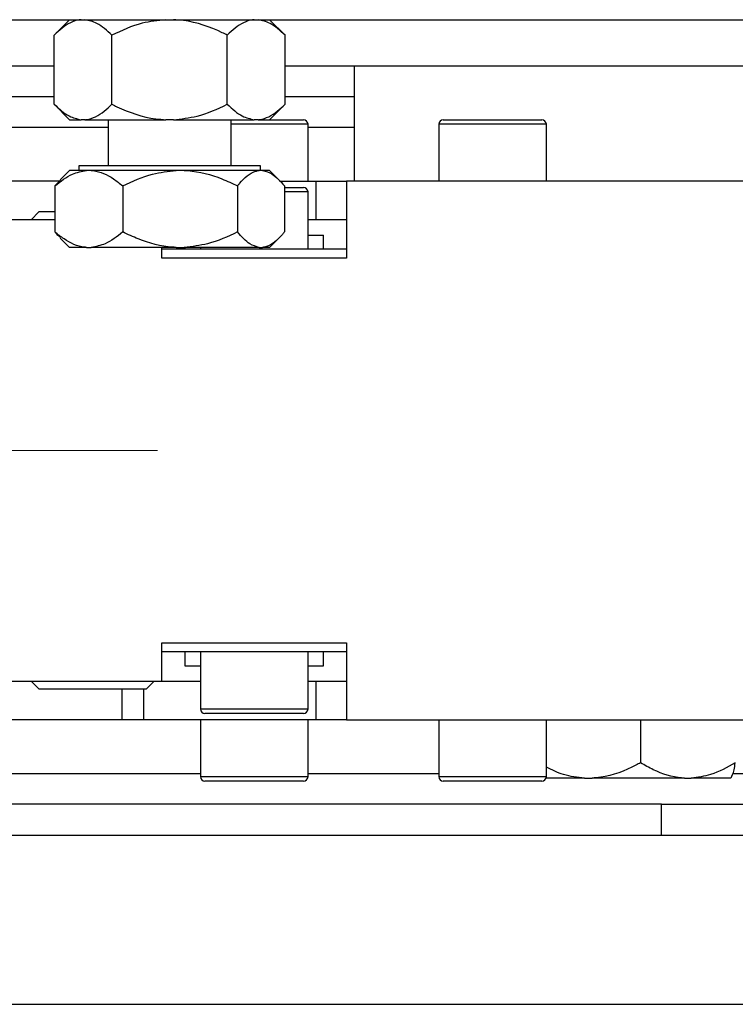
# Model space of a CAD drawing. Units: millimetres. Extents: x 20 to 410, y 10 to 287.
# Drawn here: x 289 to 291, y 87 to 90 of the extents above; entities that cross this region are included whole.
import ezdxf

# ---------------------------------------------------------------- set-up
doc = ezdxf.new("R2010")
doc.units = ezdxf.units.MM
doc.linetypes.add('CENTERX2', pattern=[20.32, 12.7, -2.54, 2.54, -2.54])

msp = doc.modelspace()

# ---------------------------------------------------------------- linework, layer by layer
at = {"color": 7, "linetype": 'Continuous', "lineweight": 25}
for p, q in [((284.624633, 90.039182), (298.804633, 90.039182)), ((288.944451, 90.039182), (288.904411, 89.999142)), ((289.504855, 89.999142), (289.464815, 90.039182)), ((288.904411, 89.819222), (288.904411, 89.999142)), ((289.054522, 89.819222), (289.054522, 89.999142)), ((289.354744, 89.819222), (289.354744, 89.999142)), ((289.504855, 89.819222), (289.504855, 89.999142)), ((287.164633, 89.919182), (288.904411, 89.919182)), ((289.504855, 89.919182), (293.384633, 89.919182)), ((289.684633, 89.919182), (289.684633, 89.619182)), ((286.804633, 89.839182), (288.904411, 89.839182)), ((289.504855, 89.839182), (289.684633, 89.839182)), ((288.904411, 89.819222), (288.944451, 89.779182)), ((289.464815, 89.779182), (289.504855, 89.819222)), ((288.944451, 89.779182), (288.9746, 89.779182)), ((288.984334, 89.779182), (288.9746, 89.779182)), ((288.984334, 89.779182), (289.194899, 89.779182)), ((289.044633, 89.779182), (289.044633, 89.659182)), ((289.214367, 89.779182), (289.194899, 89.779182)), ((289.214367, 89.779182), (289.424933, 89.779182)), ((289.364633, 89.659182), (289.364633, 89.779182)), ((289.434667, 89.779182), (289.424933, 89.779182)), ((289.434667, 89.779182), (289.464815, 89.779182)), ((289.464815, 89.779182), (289.552633, 89.779182)), ((289.564633, 89.619182), (289.564633, 89.767182)), ((289.904633, 89.767182), (289.904633, 89.619182)), ((289.916633, 89.779182), (290.037254, 89.779182)), ((290.037254, 89.779182), (290.172633, 89.779182)), ((290.184633, 89.619182), (290.184633, 89.767182)), ((288.968411, 89.659182), (288.968411, 89.647182)), ((289.440855, 89.659182), (288.968411, 89.659182)), ((289.440855, 89.647182), (289.440855, 89.659182)), ((288.944411, 89.647182), (288.920117, 89.622888)), ((288.988072, 89.647182), (288.944411, 89.647182)), ((289.000722, 89.647182), (288.988072, 89.647182)), ((289.221303, 89.647182), (289.000722, 89.647182)), ((289.242684, 89.647182), (289.221303, 89.647182)), ((289.437864, 89.647182), (289.242684, 89.647182)), ((289.446595, 89.647182), (289.437864, 89.647182)), ((289.464855, 89.647182), (289.446595, 89.647182)), ((289.489149, 89.622888), (289.464855, 89.647182)), ((288.918621, 89.619182), (287.208065, 89.619182)), ((288.921061, 89.621517), (288.906078, 89.607182)), ((288.906078, 89.607182), (288.906078, 89.487182)), ((289.082716, 89.607182), (289.082716, 89.487182)), ((289.381271, 89.607182), (289.381271, 89.487182)), ((289.490646, 89.619182), (289.584633, 89.619182)), ((289.503188, 89.607182), (289.503188, 89.487182)), ((289.503188, 89.603182), (289.552633, 89.603182)), ((289.584633, 89.619182), (289.584633, 89.519182)), ((289.584633, 89.619182), (289.664633, 89.619182)), ((289.664633, 89.619182), (289.664633, 89.419182)), ((292.224633, 89.619182), (289.664633, 89.619182)), ((289.564633, 89.443182), (289.564633, 89.591182)), ((288.864633, 89.539182), (288.844633, 89.519182)), ((288.906078, 89.539182), (288.864634, 89.539182)), ((288.906078, 89.519182), (288.784633, 89.519182)), ((289.584633, 89.519182), (289.564633, 89.519182)), ((289.664633, 89.519182), (289.584633, 89.519182)), ((289.564633, 89.479182), (289.602501, 89.479182)), ((289.602501, 89.479182), (289.604633, 89.479182)), ((289.604633, 89.443182), (289.604633, 89.479182)), ((288.920117, 89.471476), (288.944411, 89.447182)), ((288.988072, 89.447182), (288.944411, 89.447182)), ((288.988072, 89.447182), (289.000722, 89.447182)), ((289.221303, 89.447182), (289.000722, 89.447182)), ((289.184633, 89.419182), (289.184633, 89.447182)), ((289.221303, 89.447182), (289.242684, 89.447182)), ((289.437864, 89.447182), (289.242684, 89.447182)), ((289.244633, 89.447182), (289.244633, 89.443182)), ((289.284633, 89.447182), (289.284633, 89.443182)), ((289.437864, 89.447182), (289.446595, 89.447182)), ((289.464855, 89.447182), (289.446595, 89.447182)), ((289.464855, 89.447182), (289.489149, 89.471476)), ((289.184633, 89.419182), (289.184633, 89.443182)), ((289.184633, 89.443182), (289.664633, 89.443182)), ((289.664633, 89.443182), (289.664633, 89.419182)), ((289.664633, 89.419182), (289.184633, 89.419182)), ((289.184633, 88.395182), (289.184633, 88.419182)), ((289.184633, 88.419182), (289.664633, 88.419182)), ((289.184633, 88.319182), (289.184633, 88.419182)), ((289.664633, 88.419182), (289.664633, 88.395182)), ((289.664633, 88.419182), (289.664633, 88.219182)), ((289.664633, 88.395182), (289.184633, 88.395182)), ((289.244633, 88.395182), (289.244633, 88.359182)), ((289.284633, 88.395182), (289.284633, 88.247182)), ((289.564633, 88.247182), (289.564633, 88.395182)), ((289.604633, 88.359182), (289.604633, 88.395182)), ((289.244633, 88.359182), (289.284633, 88.359182)), ((289.564633, 88.359182), (289.604633, 88.359182)), ((288.784633, 88.319182), (289.184633, 88.319182)), ((288.844633, 88.319182), (288.864633, 88.299182)), ((288.864633, 88.299182), (289.144632, 88.299182)), ((289.144633, 88.299182), (289.164633, 88.319182)), ((289.184633, 88.319182), (289.284633, 88.319182)), ((289.564633, 88.319182), (289.584633, 88.319182)), ((289.584633, 88.319182), (289.584633, 88.219182)), ((289.584633, 88.319182), (289.664633, 88.319182)), ((289.081202, 88.219182), (287.208065, 88.219182)), ((289.13777, 88.219182), (289.081202, 88.219182)), ((289.584633, 88.219182), (289.13777, 88.219182)), ((289.284633, 88.219182), (289.284633, 88.071182)), ((289.552633, 88.235182), (289.296633, 88.235182)), ((289.564633, 88.071182), (289.564633, 88.219182)), ((289.664633, 88.219182), (289.584633, 88.219182)), ((289.664633, 88.219182), (292.224633, 88.219182)), ((289.904633, 88.219182), (289.904633, 88.071182)), ((290.184633, 88.071182), (290.184633, 88.219182)), ((290.429528, 88.219182), (290.429528, 88.107182)), ((290.284028, 88.067182), (290.183947, 88.067182)), ((290.284028, 88.067182), (290.303475, 88.067182)), ((290.544024, 88.067182), (290.303475, 88.067182)), ((290.544024, 88.067182), (290.561688, 88.067182)), ((290.664855, 88.067182), (290.561688, 88.067182)), ((289.552633, 88.059182), (289.296633, 88.059182)), ((290.172633, 88.059182), (289.916633, 88.059182)), ((290.484326, 87.999182), (286.804633, 87.999182)), ((290.484326, 87.919182), (290.484326, 87.999182)), ((290.484326, 87.999182), (291.451207, 87.999182)), ((286.804633, 87.919182), (290.484326, 87.919182)), ((290.484326, 87.919182), (291.451207, 87.919182)), ((286.076633, 87.479182), (293.504633, 87.479182))]:
    msp.add_line(p, q, dxfattribs=at)
at = {"color": 8, "linetype": 'Continuous', "lineweight": 25}
for p, q in [((289.044633, 89.759182), (287.744633, 89.759182)), ((289.564633, 89.767182), (289.364633, 89.767182)), ((289.684633, 89.759182), (289.564633, 89.759182)), ((290.036562, 89.767182), (289.904633, 89.767182)), ((290.184633, 89.767182), (290.036562, 89.767182)), ((289.564633, 89.591182), (289.503188, 89.591182)), ((289.081202, 88.219182), (289.081202, 88.299182)), ((289.13777, 88.219182), (289.13777, 88.299182)), ((289.284633, 88.247182), (289.564633, 88.247182)), ((287.744633, 88.079182), (289.284633, 88.079182)), ((289.284633, 88.071182), (289.564633, 88.071182)), ((289.564633, 88.079182), (289.904633, 88.079182)), ((289.904633, 88.071182), (290.184633, 88.071182)), ((290.669373, 88.079182), (291.064633, 88.079182))]:
    msp.add_line(p, q, dxfattribs=at)
at = {"color": 7, "linetype": 'CENTERX2', "lineweight": 18}
msp.add_line((154.553177, 88.919182), (305.218405, 88.919182), dxfattribs=at)
at = {"color": 7, "linetype": 'Continuous', "lineweight": 25}
for centre, start, end in [((289.552633, 89.767182), 0, 90), ((289.916633, 89.767182), 90, 180), ((290.172633, 89.767182), 0, 90), ((289.552633, 89.591182), 0, 90), ((289.296633, 88.247182), 180, 270), ((289.552633, 88.247182), 270, 0), ((289.296633, 88.071182), 180, 270), ((289.552633, 88.071182), 270, 0), ((289.916633, 88.071182), 180, 270), ((290.172633, 88.071182), 270, 0)]:
    msp.add_arc(centre, 0.012, start, end, dxfattribs=at)
for points, knots in [([(288.9746, 90.039182), (288.972922, 90.039014), (288.9559, 90.037315), (288.931712, 90.024849), (288.911116, 90.005455), (288.904411, 89.999142)], [0, 0, 0, 0, 0.06868552, 0.69681546, 1, 1, 1, 1]), ([(289.054522, 89.999142), (289.041731, 90.010966), (289.019324, 90.03168), (288.994841, 90.036929), (288.984334, 90.039182)], [0, 0, 0, 0, 0.57084893, 1, 1, 1, 1]), ([(289.194899, 90.039182), (289.174141, 90.036974), (289.125174, 90.031766), (289.080346, 90.011066), (289.054522, 89.999142)], [0, 0, 0, 0, 0.42392053, 1, 1, 1, 1]), ([(289.354744, 89.999142), (289.35043, 90.001253), (289.314374, 90.018895), (289.267095, 90.035542), (289.223078, 90.038581), (289.214367, 90.039182)], [0, 0, 0, 0, 0.09829131, 0.8215445, 1, 1, 1, 1]), ([(289.424933, 90.039182), (289.423255, 90.039014), (289.406233, 90.037315), (289.382046, 90.024849), (289.361449, 90.005455), (289.354744, 89.999142)], [0, 0, 0, 0, 0.06868552, 0.69681546, 1, 1, 1, 1]), ([(289.504855, 89.999142), (289.492064, 90.010966), (289.469657, 90.03168), (289.445174, 90.036929), (289.434667, 90.039182)], [0, 0, 0, 0, 0.57084893, 1, 1, 1, 1]), ([(288.904411, 89.819222), (288.917202, 89.807397), (288.939609, 89.786683), (288.964093, 89.781434), (288.9746, 89.779182)], [0, 0, 0, 0, 0.57084893, 1, 1, 1, 1]), ([(288.984334, 89.779182), (288.986011, 89.779349), (289.003033, 89.781049), (289.027221, 89.793515), (289.047817, 89.812908), (289.054522, 89.819222)], [0, 0, 0, 0, 0.06868552, 0.69681546, 1, 1, 1, 1]), ([(289.054522, 89.819222), (289.058836, 89.817111), (289.094892, 89.799468), (289.142171, 89.782821), (289.186188, 89.779783), (289.194899, 89.779182)], [0, 0, 0, 0, 0.09829131, 0.8215445, 1, 1, 1, 1]), ([(289.214367, 89.779182), (289.235125, 89.78139), (289.284093, 89.786598), (289.32892, 89.807297), (289.354744, 89.819222)], [0, 0, 0, 0, 0.42392053, 1, 1, 1, 1]), ([(289.354744, 89.819222), (289.367535, 89.807397), (289.389943, 89.786683), (289.414426, 89.781434), (289.424933, 89.779182)], [0, 0, 0, 0, 0.57084893, 1, 1, 1, 1]), ([(289.434667, 89.779182), (289.436345, 89.779349), (289.453366, 89.781049), (289.477554, 89.793515), (289.49815, 89.812908), (289.504855, 89.819222)], [0, 0, 0, 0, 0.06868552, 0.696815457, 1, 1, 1, 1]), ([(288.906078, 89.607182), (288.92113, 89.619004), (288.947314, 89.63957), (288.975913, 89.644911), (288.988072, 89.647182)], [0, 0, 0, 0, 0.57483101, 1, 1, 1, 1]), ([(289.000722, 89.647182), (289.002498, 89.647023), (289.022326, 89.645251), (289.050591, 89.632891), (289.074827, 89.613496), (289.082716, 89.607182)], [0, 0, 0, 0, 0.06221178, 0.69472089, 1, 1, 1, 1]), ([(289.082716, 89.607182), (289.108157, 89.619004), (289.152414, 89.63957), (289.200752, 89.644911), (289.221303, 89.647182)], [0, 0, 0, 0, 0.574831012, 1, 1, 1, 1]), ([(289.242684, 89.647182), (289.245685, 89.647023), (289.279199, 89.645251), (289.326974, 89.632891), (289.367937, 89.613496), (289.381271, 89.607182)], [0, 0, 0, 0, 0.06221178, 0.69472089, 1, 1, 1, 1]), ([(289.381271, 89.607182), (289.383024, 89.609293), (289.397666, 89.626937), (289.416733, 89.64345), (289.434466, 89.646582), (289.437864, 89.647182)], [0, 0, 0, 0, 0.0990089, 0.82730362, 1, 1, 1, 1]), ([(289.446595, 89.647182), (289.454885, 89.644955), (289.474624, 89.639654), (289.492702, 89.619103), (289.503188, 89.607182)], [0, 0, 0, 0, 0.41995655, 1, 1, 1, 1]), ([(288.988072, 89.447182), (288.986297, 89.447341), (288.966468, 89.449113), (288.938203, 89.461472), (288.913967, 89.480868), (288.906078, 89.487182)], [0, 0, 0, 0, 0.06221178, 0.69472089, 1, 1, 1, 1]), ([(288.906078, 89.487182), (288.907816, 89.484967), (288.912542, 89.478945), (288.917702, 89.475637), (288.920965, 89.473546)], [0, 0, 0, 0, 0.36781963, 1, 1, 1, 1]), ([(289.082716, 89.487182), (289.067664, 89.47536), (289.04148, 89.454794), (289.012881, 89.449453), (289.000722, 89.447182)], [0, 0, 0, 0, 0.57483101, 1, 1, 1, 1]), ([(289.221303, 89.447182), (289.218302, 89.447341), (289.184788, 89.449113), (289.137013, 89.461472), (289.096051, 89.480868), (289.082716, 89.487182)], [0, 0, 0, 0, 0.06221178, 0.69472089, 1, 1, 1, 1]), ([(289.381271, 89.487182), (289.355831, 89.47536), (289.311573, 89.454794), (289.263236, 89.449453), (289.242684, 89.447182)], [0, 0, 0, 0, 0.57483101, 1, 1, 1, 1]), ([(289.437864, 89.447182), (289.429575, 89.449408), (289.409835, 89.45471), (289.391757, 89.475261), (289.381271, 89.487182)], [0, 0, 0, 0, 0.41995655, 1, 1, 1, 1]), ([(289.503188, 89.487182), (289.501436, 89.48507), (289.486793, 89.467426), (289.467727, 89.450914), (289.449994, 89.447782), (289.446595, 89.447182)], [0, 0, 0, 0, 0.099008901, 0.827303621, 1, 1, 1, 1]), ([(290.284028, 88.067182), (290.265504, 88.06916), (290.230959, 88.072849), (290.199311, 88.088482), (290.184633, 88.095732)], [0, 0, 0, 0, 0.5362225, 1, 1, 1, 1]), ([(290.429528, 88.107182), (290.425625, 88.10507), (290.39301, 88.087426), (290.350542, 88.070914), (290.311046, 88.067782), (290.303475, 88.067182)], [0, 0, 0, 0, 0.099008901, 0.827303621, 1, 1, 1, 1]), ([(290.544024, 88.067182), (290.541545, 88.067341), (290.513857, 88.069113), (290.474386, 88.081472), (290.440544, 88.100868), (290.429528, 88.107182)], [0, 0, 0, 0, 0.062211781, 0.694720893, 1, 1, 1, 1]), ([(290.676185, 88.107182), (290.655167, 88.09536), (290.618603, 88.074794), (290.578668, 88.069453), (290.561688, 88.067182)], [0, 0, 0, 0, 0.57483101, 1, 1, 1, 1]), ([(290.66553, 88.068144), (290.668008, 88.073348), (290.671707, 88.081117), (290.675074, 88.100714), (290.676185, 88.107182)], [0, 0, 0, 0, 0.66997578, 1, 1, 1, 1])]:
    msp.add_open_spline(points, degree=3, knots=knots, dxfattribs=at)

doc.saveas('drawing.dxf')
